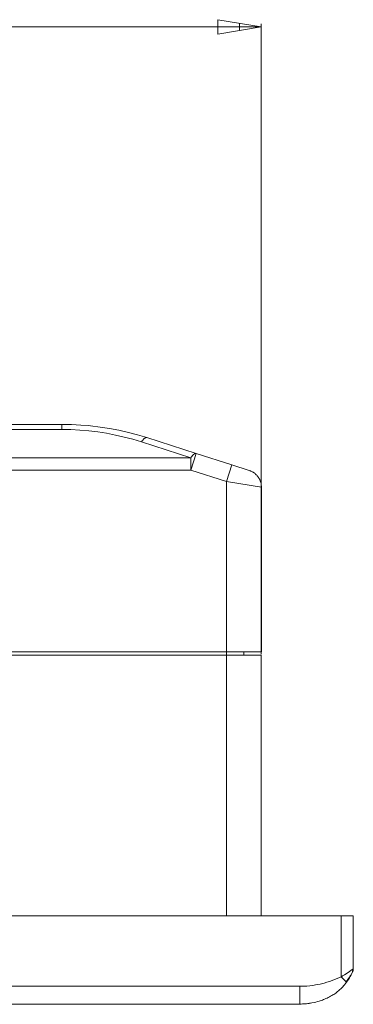
# Model space of a CAD drawing. Units: millimetres. Extents: x 461 to 1278, y 275 to 684.
# Drawn here: x 686 to 705, y 275 to 332 of the extents above; entities that cross this region are included whole.
import ezdxf

# ---------------------------------------------------------------- set-up
doc = ezdxf.new("R2010")
doc.units = ezdxf.units.MM
doc.layers.get('0').update_dxf_attribs({"true_color": 0x000000})
doc.layers.add('1', color=7, linetype='Continuous', true_color=0xffffff)

msp = doc.modelspace()

# ---------------------------------------------------------------- linework, layer by layer
at = {"color": 18, "lineweight": 18, "true_color": 0x000000}
for points in [[(697.679, 331.503), (697.679, 330.67)], [(700.179, 331.087), (697.679, 331.503)], [(698.929, 331.295), (698.929, 330.878)], [(700.179, 294.961), (700.179, 331.267)], [(697.679, 331.087), (633.644, 331.087)], [(697.679, 330.67), (700.179, 331.087)], [(697.679, 331.087), (700.179, 331.087)]]:
    msp.add_lwpolyline(points, dxfattribs=at)
at = {"layer": '1', "color": 18, "linetype": 'Continuous', "lineweight": 18, "true_color": 0x000000}
for points in [[(569.655, 308.199), (688.703, 308.199)], [(693.594, 307.433), (693.066, 307.592), (692.532, 307.734), (691.993, 307.857), (691.451, 307.961), (690.905, 308.046), (690.357, 308.113), (689.807, 308.161), (689.255, 308.189), (688.703, 308.199)], [(690.228, 308.126), (690.346, 308.114)], [(693.594, 307.433), (696.439, 306.519)], [(696.439, 306.519), (698.495, 305.859)], [(698.495, 305.859), (699.495, 305.538)], [(700.189, 304.586), (700.189, 304.62), (700.187, 304.654), (700.184, 304.688), (700.18, 304.722), (700.175, 304.756), (700.168, 304.789), (700.161, 304.822), (700.152, 304.855), (700.143, 304.888), (700.132, 304.92), (700.12, 304.952), (700.107, 304.983), (700.093, 305.014), (700.078, 305.045), (700.062, 305.075), (700.044, 305.104), (700.026, 305.133), (700.007, 305.161), (699.987, 305.189), (699.966, 305.216), (699.944, 305.242), (699.921, 305.267), (699.898, 305.292), (699.873, 305.315), (699.848, 305.338), (699.822, 305.36), (699.795, 305.381), (699.768, 305.402), (699.74, 305.421), (699.711, 305.439), (699.682, 305.456), (699.652, 305.473), (699.621, 305.488), (699.59, 305.502), (699.559, 305.515), (699.527, 305.527), (699.495, 305.538)], [(700.189, 304.586), (700.189, 295.099)], [(698.189, 295.099), (560.179, 295.099)], [(560.179, 294.899), (698.179, 294.899)], [(700.179, 294.899), (698.179, 294.899)], [(700.189, 295.099), (698.189, 295.099)], [(699.179, 295.099), (699.179, 294.899)], [(700.179, 294.899), (700.179, 279.899)], [(704.775, 279.899), (553.583, 279.899)], [(705.479, 279.899), (704.775, 279.899)], [(705.479, 279.899), (705.479, 276.851)], [(705.479, 276.851), (705.479, 276.851), (705.479, 276.851), (705.479, 276.851), (705.479, 276.851), (705.479, 276.851), (705.479, 276.851), (705.479, 276.851), (705.479, 276.851), (705.479, 276.851), (705.479, 276.851), (705.479, 276.851), (705.479, 276.851), (705.479, 276.851), (705.479, 276.851), (705.479, 276.851), (705.479, 276.85), (705.479, 276.85), (705.479, 276.85), (705.479, 276.85), (705.478, 276.85), (705.478, 276.85), (705.478, 276.85), (705.478, 276.85), (705.478, 276.849), (705.477, 276.849), (705.477, 276.848), (705.476, 276.848), (705.473, 276.845), (705.466, 276.84), (705.415, 276.801), (705.253, 276.685), (705.069, 276.56), (704.969, 276.496), (704.867, 276.434), (704.821, 276.407), (704.775, 276.382)], [(705.457, 276.714), (705.458, 276.714), (705.458, 276.715), (705.459, 276.715), (705.459, 276.716), (705.46, 276.716), (705.46, 276.717), (705.461, 276.717), (705.461, 276.718), (705.461, 276.718), (705.461, 276.718), (705.461, 276.718), (705.461, 276.718), (705.462, 276.719), (705.462, 276.719), (705.462, 276.719), (705.462, 276.719), (705.462, 276.72), (705.462, 276.72), (705.462, 276.72), (705.462, 276.72), (705.462, 276.72), (705.462, 276.72), (705.462, 276.721), (705.462, 276.721), (705.462, 276.721), (705.462, 276.721), (705.462, 276.721), (705.463, 276.721), (705.463, 276.721), (705.463, 276.721), (705.463, 276.721), (705.463, 276.721), (705.463, 276.722), (705.463, 276.722), (705.463, 276.722), (705.463, 276.722), (705.463, 276.722), (705.463, 276.722), (705.463, 276.722), (705.463, 276.722), (705.463, 276.722), (705.463, 276.722), (705.463, 276.722), (705.463, 276.723), (705.463, 276.723), (705.462, 276.723), (705.462, 276.723), (705.462, 276.723), (705.462, 276.723), (705.462, 276.723), (705.462, 276.723), (705.462, 276.723), (705.462, 276.723), (705.462, 276.723), (705.462, 276.723), (705.462, 276.724), (705.462, 276.724), (705.462, 276.724), (705.462, 276.724), (705.462, 276.724), (705.462, 276.724), (705.462, 276.724), (705.462, 276.724), (705.462, 276.724), (705.462, 276.724), (705.462, 276.724), (705.462, 276.724), (705.461, 276.724), (705.461, 276.724), (705.461, 276.725), (705.461, 276.725), (705.461, 276.725), (705.461, 276.725), (705.461, 276.725), (705.461, 276.725), (705.461, 276.725), (705.46, 276.725), (705.46, 276.725), (705.46, 276.725), (705.46, 276.726), (705.46, 276.726), (705.459, 276.726), (705.459, 276.726), (705.459, 276.726), (705.459, 276.726), (705.458, 276.726), (705.458, 276.726), (705.458, 276.726), (705.457, 276.727), (705.456, 276.727), (705.456, 276.727), (705.455, 276.727), (705.454, 276.727), (705.453, 276.727), (705.453, 276.728), (705.452, 276.728), (705.45, 276.728), (705.448, 276.728), (705.446, 276.728), (705.444, 276.728), (705.441, 276.728), (705.436, 276.728), (705.43, 276.728), (705.423, 276.728)], [(705.479, 276.851), (705.479, 276.839), (705.478, 276.828), (705.477, 276.816), (705.476, 276.804), (705.475, 276.793), (705.473, 276.781), (705.471, 276.77), (705.469, 276.758), (705.466, 276.747), (705.464, 276.736), (705.46, 276.725), (705.457, 276.714), (705.453, 276.703), (705.449, 276.692), (705.445, 276.681), (705.44, 276.67)], [(705.459, 276.725), (705.461, 276.738), (705.462, 276.752), (705.463, 276.766), (705.464, 276.78), (705.464, 276.794), (705.464, 276.808), (705.463, 276.822), (705.462, 276.836)], [(704.775, 276.382), (704.555, 276.285), (704.406, 276.224), (704.256, 276.167), (704.105, 276.115), (703.951, 276.066), (703.797, 276.022), (703.641, 275.982), (703.563, 275.964), (703.445, 275.939), (703.309, 275.914), (703.153, 275.889), (702.979, 275.868), (702.81, 275.852), (702.688, 275.845), (702.543, 275.839), (702.399, 275.837)], [(704.775, 276.382), (705.09, 276.067)], [(705.066, 276.091), (705.166, 276.226), (705.26, 276.362), (705.305, 276.43), (705.347, 276.496), (705.385, 276.562), (705.419, 276.625)], [(705.44, 276.67), (705.399, 276.582), (705.354, 276.493), (705.307, 276.404), (705.255, 276.315), (705.203, 276.23), (705.151, 276.152), (705.09, 276.067)], [(705.386, 276.603), (705.388, 276.603), (705.391, 276.603), (705.393, 276.603), (705.395, 276.603), (705.397, 276.604), (705.399, 276.604), (705.4, 276.604), (705.401, 276.605), (705.402, 276.605), (705.403, 276.605), (705.404, 276.605), (705.405, 276.606), (705.406, 276.606), (705.407, 276.606), (705.408, 276.607), (705.408, 276.607), (705.409, 276.607), (705.41, 276.608), (705.411, 276.608), (705.411, 276.609), (705.412, 276.609), (705.413, 276.609), (705.413, 276.61), (705.414, 276.61), (705.415, 276.611), (705.415, 276.611), (705.416, 276.612), (705.416, 276.612), (705.417, 276.613), (705.417, 276.613), (705.418, 276.614), (705.418, 276.614), (705.419, 276.615), (705.419, 276.615), (705.419, 276.616), (705.419, 276.616), (705.42, 276.616), (705.42, 276.616), (705.42, 276.617), (705.42, 276.617), (705.42, 276.617), (705.421, 276.618), (705.421, 276.619), (705.421, 276.619), (705.422, 276.62), (705.422, 276.621), (705.422, 276.621), (705.422, 276.622), (705.422, 276.623), (705.423, 276.624), (705.423, 276.624), (705.423, 276.625), (705.423, 276.626), (705.423, 276.627), (705.423, 276.628), (705.423, 276.628), (705.423, 276.629), (705.423, 276.63), (705.423, 276.631), (705.423, 276.632), (705.423, 276.633), (705.423, 276.634)], [(702.399, 274.799), (702.399, 274.819), (702.399, 274.878), (702.399, 275.837)], [(704.81, 275.74), (704.753, 275.684), (704.71, 275.645), (704.666, 275.605), (704.619, 275.566), (704.571, 275.527), (704.521, 275.488), (704.469, 275.449), (704.415, 275.41), (704.358, 275.372), (704.299, 275.335), (704.238, 275.298), (704.175, 275.261), (704.109, 275.226), (704.041, 275.191), (703.97, 275.157), (703.896, 275.124), (703.829, 275.096), (703.762, 275.069), (703.699, 275.045), (703.636, 275.023), (703.52, 274.986), (703.414, 274.955), (703.32, 274.931), (703.238, 274.911), (703.1, 274.882), (702.967, 274.858)], [(704.805, 275.734), (704.842, 275.773), (704.878, 275.813), (704.914, 275.854), (704.949, 275.896), (704.983, 275.938), (705.018, 275.982), (705.084, 276.072)], [(705.084, 276.073), (705.09, 276.067)], [(702.399, 274.799), (555.959, 274.799)], [(702.399, 274.814), (702.475, 274.815), (702.552, 274.817), (702.629, 274.821), (702.706, 274.826), (702.783, 274.834), (702.86, 274.843), (702.938, 274.853), (703.015, 274.866)]]:
    msp.add_lwpolyline(points, dxfattribs=at)
at = {"layer": '1', "color": 18, "linetype": 'Continuous', "lineweight": 13, "true_color": 0x000000}
for points in [[(688.703, 308.199), (688.703, 307.906)], [(688.703, 307.906), (569.655, 307.906)], [(693.289, 307.188), (692.793, 307.337), (692.293, 307.47), (691.788, 307.585), (691.279, 307.683), (690.768, 307.763), (690.254, 307.825), (689.738, 307.87), (689.221, 307.897), (688.703, 307.906)], [(693.594, 307.433), (693.593, 307.433), (693.591, 307.434), (693.589, 307.434), (693.588, 307.435), (693.586, 307.435), (693.584, 307.435), (693.583, 307.436), (693.581, 307.436), (693.579, 307.436), (693.577, 307.436), (693.576, 307.436), (693.574, 307.437), (693.572, 307.437), (693.57, 307.437), (693.568, 307.437), (693.567, 307.437), (693.565, 307.437), (693.563, 307.437), (693.561, 307.437), (693.559, 307.437), (693.557, 307.436), (693.555, 307.436), (693.553, 307.436), (693.551, 307.436), (693.547, 307.435), (693.543, 307.434), (693.539, 307.433), (693.535, 307.432), (693.531, 307.431), (693.527, 307.429), (693.522, 307.428), (693.518, 307.426), (693.514, 307.424), (693.509, 307.422), (693.505, 307.42), (693.5, 307.418), (693.496, 307.415), (693.491, 307.412), (693.486, 307.409), (693.482, 307.406), (693.477, 307.403), (693.472, 307.4), (693.467, 307.396), (693.462, 307.393), (693.452, 307.385), (693.442, 307.376), (693.432, 307.367), (693.421, 307.357), (693.411, 307.346), (693.4, 307.335), (693.389, 307.323), (693.378, 307.31), (693.367, 307.297), (693.356, 307.283), (693.334, 307.254), (693.311, 307.222), (693.289, 307.188)], [(696.133, 306.274), (693.289, 307.188)], [(562.225, 306.274), (696.133, 306.274)], [(696.439, 306.519), (696.437, 306.52), (696.435, 306.52), (696.434, 306.521), (696.432, 306.521), (696.43, 306.522), (696.429, 306.522), (696.427, 306.522), (696.425, 306.523), (696.424, 306.523), (696.422, 306.523), (696.42, 306.523), (696.418, 306.523), (696.416, 306.524), (696.415, 306.524), (696.413, 306.524), (696.411, 306.524), (696.409, 306.524), (696.407, 306.524), (696.405, 306.523), (696.403, 306.523), (696.401, 306.523), (696.4, 306.523), (696.398, 306.523), (696.396, 306.522), (696.392, 306.522), (696.388, 306.521), (696.384, 306.52), (696.379, 306.519), (696.375, 306.518), (696.371, 306.516), (696.367, 306.515), (696.362, 306.513), (696.358, 306.511), (696.354, 306.509), (696.349, 306.507), (696.345, 306.504), (696.34, 306.502), (696.335, 306.499), (696.331, 306.496), (696.326, 306.493), (696.321, 306.49), (696.316, 306.487), (696.311, 306.483), (696.306, 306.479), (696.296, 306.471), (696.286, 306.463), (696.276, 306.453), (696.266, 306.444), (696.255, 306.433), (696.244, 306.422), (696.234, 306.41), (696.223, 306.397), (696.212, 306.384), (696.201, 306.37), (696.178, 306.34), (696.156, 306.309), (696.133, 306.274)], [(696.439, 306.519), (696.133, 305.567)], [(696.133, 306.274), (696.133, 305.567)], [(698.495, 305.859), (698.189, 304.907)], [(696.133, 305.567), (562.225, 305.567)], [(698.189, 304.907), (696.133, 305.567)], [(698.189, 295.099), (698.189, 304.907)], [(700.189, 304.586), (698.189, 304.907)], [(698.179, 294.899), (698.179, 295.099)], [(698.179, 294.899), (698.179, 279.899)], [(704.775, 276.382), (704.775, 279.899)], [(702.399, 275.837), (555.959, 275.837)]]:
    msp.add_lwpolyline(points, dxfattribs=at)

doc.saveas('drawing.dxf')
